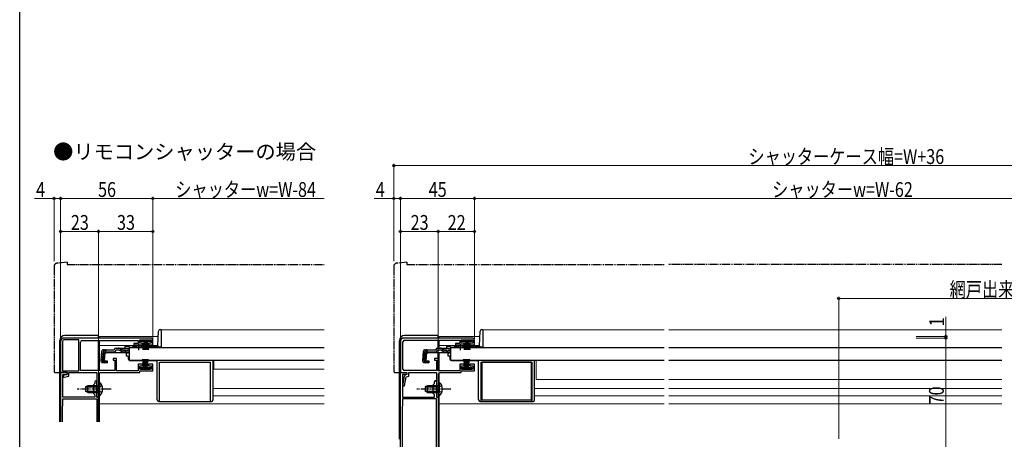
# Model space of a CAD drawing. Extents: x 0 to 1005, y 0 to 1601.
# Drawn here: x 0 to 597, y 348 to 602 of the extents above; entities that cross this region are included whole.
import ezdxf

# ---------------------------------------------------------------- set-up
doc = ezdxf.new("R2010")
doc.units = 0
for name, pattern in [('YCENTER_1', [13, 10, -1, 1, -1]), ('YDIVIDE_1', [15, 10, -1, 1, -1, 1, -1]), ('YHIDDEN_1', [4, 3, -1])]:
    doc.linetypes.add(name, pattern=pattern)
doc.layers.add('USER1', color=3, linetype='CONTINUOUS')
doc.layers.add('YKK_ZWAK', color=7, linetype='CONTINUOUS')
for name, color, linetype, lineweight in [('YKK_11', 7, 'CONTINUOUS', 30), ('YKK_12', 2, 'CONTINUOUS', 13), ('YKK_13', 4, 'CONTINUOUS', 30), ('YKK_D', 6, 'CONTINUOUS', 13)]:
    doc.layers.add(name, color=color, linetype=linetype, lineweight=lineweight)
doc.styles.get("Standard").update_dxf_attribs({"font": 'txt', "bigfont": 'BIGFONT'})
doc.styles.add('text-b', font='extslim2.shx', dxfattribs={"width": 0.8, "bigfont": 'extfont2.shx'})

msp = doc.modelspace()

# ---------------------------------------------------------------- linework, layer by layer
at = {"layer": 'YKK_11', "linetype": 'ByBlock', "lineweight": -2, "ltscale": 0.5}
for p, q in [((24.84, 407), (24.84, 388)), ((25.94, 407), (25.94, 389.1)), ((79.34, 409), (26.84, 409)), ((35.84, 407.9), (26.84, 407.9)), ((35.84, 389.1), (35.84, 407.9)), ((35.84, 389.1), (35.84, 407.9)), ((36.94, 389.2), (36.94, 406.6)), ((37.94, 407.6), (71.84, 407.6)), ((71.84, 407.6), (71.84, 405.7)), ((72.84, 405.8), (72.84, 407.9)), ((72.84, 407.9), (79.84, 407.9)), ((79.84, 407.9), (79.84, 405.8)), ((80.84, 404.9), (80.84, 407.5)), ((231, 407), (231, 388)), ((232.6, 390.2), (232.6, 406.7)), ((274.5, 409), (233, 409)), ((233.6, 407.7), (267, 407.7)), ((267, 407.7), (267, 405.7)), ((268, 405.8), (268, 407.9)), ((268, 407.9), (275, 407.9)), ((275, 407.9), (275, 405.8)), ((276, 404.9), (276, 407.5)), ((71.84, 405.7), (69.34, 405.7)), ((69.34, 405.7), (69.34, 404.9)), ((69.34, 404.9), (74.59, 404.9)), ((74.59, 405.8), (72.84, 405.8)), ((74.59, 404.9), (74.59, 405.8)), ((79.84, 405.8), (78.09, 405.8)), ((78.09, 405.8), (78.09, 404.9)), ((78.09, 404.9), (80.84, 404.9)), ((267, 405.7), (264.5, 405.7)), ((264.5, 405.7), (264.5, 404.9)), ((264.5, 404.9), (269.75, 404.9)), ((269.75, 405.8), (268, 405.8)), ((269.75, 404.9), (269.75, 405.8)), ((275, 405.8), (273.25, 405.8)), ((273.25, 405.8), (273.25, 404.9)), ((273.25, 404.9), (276, 404.9)), ((58.84, 396.5), (56.64, 396.5)), ((56.64, 396.5), (56.64, 395.5)), ((56.64, 395.5), (57.64, 395.5)), ((57.64, 395.5), (57.64, 389.2)), ((58.84, 389.1), (58.84, 396.5)), ((254, 396.5), (251.8, 396.5)), ((251.8, 396.5), (251.8, 395.5)), ((251.8, 395.5), (253, 395.5)), ((253, 395.5), (253, 389.2)), ((254, 389.1), (254, 396.5)), ((25.94, 389.1), (35.84, 389.1)), ((57.64, 389.2), (36.94, 389.2)), ((71.84, 389.1), (58.84, 389.1)), ((74.59, 393.1), (71.84, 393.1)), ((71.84, 393.1), (71.84, 389.1)), ((72.84, 390.1), (72.84, 392.2)), ((72.84, 392.2), (74.59, 392.2)), ((79.84, 390.1), (72.84, 390.1)), ((72.84, 388), (72.84, 389)), ((72.84, 389), (80.84, 389)), ((74.59, 392.2), (74.59, 393.1)), ((80.84, 393.1), (78.09, 393.1)), ((78.09, 393.1), (78.09, 392.2)), ((78.09, 392.2), (79.84, 392.2)), ((79.84, 392.2), (79.84, 390.1)), ((80.84, 389), (80.84, 393.1)), ((253, 389.2), (233.6, 389.2)), ((267, 389.1), (254, 389.1)), ((269.75, 393.1), (267, 393.1)), ((267, 393.1), (267, 389.1)), ((268, 390.1), (268, 392.2)), ((268, 392.2), (269.75, 392.2)), ((275, 390.1), (268, 390.1)), ((268, 388), (268, 389)), ((268, 389), (276, 389)), ((269.75, 392.2), (269.75, 393.1)), ((276, 393.1), (273.25, 393.1)), ((273.25, 393.1), (273.25, 392.2)), ((273.25, 392.2), (275, 392.2)), ((275, 392.2), (275, 390.1)), ((276, 389), (276, 393.1)), ((28.83, 388), (24.83, 388)), ((24.83, 388), (24.83, 358.16)), ((24.84, 388), (28.84, 388)), ((26.23, 373), (26.23, 386.8)), ((26.23, 386.8), (28.83, 386.8)), ((28.84, 386.8), (26.34, 386.3)), ((26.34, 386.3), (26.34, 385.3)), ((26.34, 385.3), (26.94, 385.3)), ((26.94, 385.3), (29.84, 385.88)), ((28.83, 386.8), (28.83, 388)), ((28.84, 388), (28.84, 386.8)), ((29.84, 385.88), (29.84, 388)), ((29.84, 388), (46.74, 388)), ((45.53, 382.4), (45.53, 381.4)), ((46.73, 378.46), (46.73, 382.4)), ((46.74, 388), (46.74, 373)), ((47.94, 378.46), (47.94, 387)), ((48.94, 388), (72.84, 388)), ((231, 388), (235, 388)), ((231, 282), (231, 388)), ((231, 388), (235, 388)), ((233.38, 385.83), (232.35, 380)), ((235, 386.8), (232.4, 386.8)), ((232.4, 386.8), (232.4, 373)), ((233.57, 380), (234.54, 385.49)), ((235, 386.8), (234.17, 386.64)), ((234.54, 385.49), (236.2, 385.82)), ((235, 388), (235, 386.8)), ((235, 388), (235, 386.8)), ((236.2, 385.82), (236.2, 388)), ((236.2, 388), (252.9, 388)), ((251.7, 381.4), (251.7, 382.4)), ((252.9, 388), (252.9, 373)), ((252.9, 382.4), (252.9, 378.46)), ((254.1, 378.46), (254.1, 387)), ((255.1, 388), (268, 388)), ((45.53, 381.4), (44.73, 380.6)), ((44.73, 380.6), (44.73, 375.4)), ((46.61, 378.28), (46.73, 378.46)), ((46.61, 377.73), (46.61, 378.28)), ((46.73, 377.54), (46.61, 377.73)), ((46.73, 373), (46.73, 377.54)), ((47.82, 378.28), (47.94, 378.46)), ((47.82, 377.73), (47.82, 378.28)), ((47.94, 377.54), (47.82, 377.73)), ((47.94, 373), (47.94, 377.54)), ((232.35, 380), (233.57, 380)), ((250.9, 380.6), (251.7, 381.4)), ((250.9, 375.4), (250.9, 380.6)), ((252.9, 378.46), (252.78, 378.28)), ((252.78, 378.28), (252.78, 377.73)), ((252.78, 377.73), (252.9, 377.54)), ((252.9, 377.54), (252.9, 373)), ((253.98, 378.28), (254.1, 378.46)), ((253.98, 377.73), (253.98, 378.28)), ((254.1, 377.54), (253.98, 377.73)), ((254.1, 373), (254.1, 377.54)), ((25.94, 363.46), (26.23, 372)), ((45.53, 373), (26.23, 373)), ((26.23, 372), (46.73, 372)), ((44.73, 375.4), (45.53, 374.6)), ((45.53, 374.6), (45.53, 373)), ((47.83, 373), (46.73, 373)), ((46.73, 372), (46.73, 358.16)), ((46.74, 373), (47.94, 373)), ((47.83, 358.16), (47.83, 373)), ((232.4, 372), (232.1, 363.46)), ((232.4, 373), (251.7, 373)), ((252.9, 372), (232.4, 372)), ((251.7, 374.6), (250.9, 375.4)), ((251.7, 373), (251.7, 374.6)), ((252.9, 373), (254.1, 373)), ((252.9, 373), (254, 373)), ((252.9, 282), (252.9, 372)), ((252.9, 282), (252.9, 372)), ((254, 373), (254, 339)), ((25.93, 358.16), (25.93, 363.36)), ((232.1, 363.36), (232.1, 282))]:
    msp.add_line(p, q, dxfattribs=at)
for centre, radius, start, end in [((26.84, 407), 2, 90.00001, 179.99999), ((26.84, 407), 0.9, 90.00001, 179.99999), ((37.94, 406.6), 1, 90.00001, 179.99999), ((79.34, 407.5), 1.5, 0.00001, 89.99999), ((233, 407), 2, 90.00001, 179.99999), ((233.6, 406.7), 1, 90.00001, 179.99999), ((274.5, 407.5), 1.5, 0.00001, 89.99999), ((233.6, 390.2), 1, 180.00001, 269.99999), ((46.13, 382.4), 0.6, 0, 180), ((48.94, 387), 1, 90.00001, 179.99999), ((234.37, 385.65), 1, 101.3099, 169.99997), ((252.3, 382.4), 0.6, 359.99999, 180.00001), ((255.1, 387), 1, 90.00001, 179.99999), ((28.93, 363.36), 3, 178, 180), ((235.1, 363.36), 3, 177.99972, 179.99974)]:
    msp.add_arc(centre, radius, start, end, dxfattribs=at)
at = {"layer": 'YKK_12', "linetype": 'Continuous', "ltscale": 0.5}
for p, q in [((85.84, 413.9), (184.84, 413.9)), ((85.84, 413.9), (85.84, 403.4)), ((281, 413.9), (391, 413.9)), ((281, 413.9), (281, 403.4)), ((66.34, 403.4), (69.59, 403.4)), ((75.09, 403.4), (85.84, 403.4)), ((261.5, 403.4), (264.75, 403.4)), ((270.25, 403.4), (281, 403.4)), ((67.84, 395.6), (67.84, 395.4)), ((67.84, 395.4), (184.84, 395.4)), ((184.84, 395.4), (67.84, 395.4)), ((117.84, 390.2), (117.84, 395.4)), ((263, 395.6), (263, 395.4)), ((263, 395.4), (391, 395.4)), ((391, 395.4), (263, 395.4)), ((313.5, 383.9), (313.5, 395.4)), ((117.84, 390.2), (184.84, 390.2)), ((313.5, 383.9), (391, 383.9)), ((117.34, 378.4), (184.84, 378.4)), ((312.5, 378.4), (391, 378.4)), ((117.34, 373.9), (184.84, 373.9)), ((312.5, 373.9), (391, 373.9))]:
    msp.add_line(p, q, dxfattribs=at)
at = {"layer": 'YKK_12'}
for p, q in [((394, 413.9), (596, 413.9)), ((48.33, 410), (48.33, 409)), ((48.33, 410), (84.16, 410)), ((48.33, 407.6), (48.33, 389.1)), ((254.5, 410), (254.5, 409)), ((254.5, 410), (279.32, 410)), ((254.5, 407.7), (254.5, 402.88)), ((48.33, 404.5), (83.87, 404.5)), ((254.5, 404.5), (279.03, 404.5)), ((254.5, 400.18), (254.5, 389.1)), ((394, 395.4), (596, 395.4)), ((48.33, 387.8), (48.33, 382.25)), ((254.5, 387.8), (254.5, 382.25)), ((394, 383.9), (596, 383.9)), ((394, 378.4), (596, 378.4)), ((48.33, 373.75), (48.33, 358.16)), ((254.5, 373.75), (254.5, 339)), ((394, 373.9), (596, 373.9)), ((48.33, 369), (184.84, 369)), ((254.5, 369), (391, 369)), ((394, 369), (596, 369))]:
    msp.add_line(p, q, dxfattribs=at)
at = {"layer": 'YKK_13', "linetype": 'YDIVIDE_1', "ltscale": 0.5}
for p, q in [((28.83, 455), (22.66, 454.46)), ((28.83, 455), (28.83, 453.7)), ((235, 455), (228.82, 454.46)), ((235, 455), (235, 453.7)), ((20.83, 452.47), (20.83, 389)), ((28.83, 453.7), (184.84, 453.7)), ((227, 452.47), (227, 389)), ((235, 453.7), (391, 453.7)), ((596, 453.7), (394, 453.7)), ((21.83, 388), (24.83, 388)), ((24.83, 388), (24.83, 388.3)), ((228, 388), (231, 388)), ((231, 388), (231, 388.3))]:
    msp.add_line(p, q, dxfattribs=at)
at = {"layer": 'YKK_13', "linetype": 'Continuous', "ltscale": 0.5}
for p, q in [((83.86, 404.37), (84.33, 413.25)), ((85.32, 414.2), (85.84, 414.2)), ((85.84, 414.2), (85.84, 403.4)), ((279.02, 404.37), (279.49, 413.25)), ((280.49, 414.2), (281, 414.2)), ((281, 414.2), (281, 403.4)), ((24.34, 358.16), (24.34, 407.5)), ((47.34, 410.5), (27.34, 410.5)), ((47.84, 409), (47.84, 410)), ((47.84, 389.2), (47.84, 407.6)), ((73.34, 407), (73.34, 407.9)), ((73.34, 407.9), (79.34, 407.9)), ((79.34, 407), (73.34, 407)), ((75.34, 407), (74.64, 401.9)), ((75.04, 401.9), (75.54, 407)), ((75.74, 407), (75.39, 401.9)), ((75.69, 401.9), (75.94, 407)), ((76.14, 407), (75.94, 401.9)), ((76.34, 407), (76.34, 401.9)), ((76.54, 407), (76.74, 401.9)), ((76.99, 401.9), (76.74, 407)), ((76.94, 407), (77.29, 401.9)), ((77.64, 401.9), (77.14, 407)), ((77.34, 407), (78.04, 401.9)), ((79.34, 407.9), (79.34, 407)), ((230.5, 347.5), (230.5, 407.5)), ((253.5, 410.5), (233.5, 410.5)), ((254, 409), (254, 410)), ((254, 402.88), (254, 407.7)), ((268.4, 407), (268.4, 407.9)), ((268.4, 407.9), (274.4, 407.9)), ((274.4, 407), (268.4, 407)), ((270.4, 407), (269.7, 401.9)), ((270.1, 401.9), (270.6, 407)), ((270.8, 407), (270.45, 401.9)), ((270.75, 401.9), (271, 407)), ((271.2, 407), (271, 401.9)), ((271.4, 407), (271.4, 401.9)), ((271.6, 407), (271.8, 401.9)), ((272.05, 401.9), (271.8, 407)), ((272, 407), (272.35, 401.9)), ((272.7, 401.9), (272.2, 407)), ((272.4, 407), (273.1, 401.9)), ((274.4, 407.9), (274.4, 407)), ((49.71, 400.79), (49.24, 395.41)), ((50.28, 395.32), (50.76, 400.79)), ((51.04, 400.8), (50.56, 395.32)), ((51.04, 400.8), (50.75, 400.83)), ((50.91, 401.88), (57.27, 401.88)), ((51.48, 395.22), (51.95, 400.68)), ((51.95, 400.68), (57.27, 400.68)), ((57.27, 401.88), (57.3, 401.99)), ((59.97, 401.68), (58.45, 401.68)), ((58.46, 402.88), (59.9, 402.88)), ((59.9, 402.88), (66.34, 402.88)), ((60.82, 401.49), (62.93, 400.49)), ((62.89, 401.53), (60.86, 402.64)), ((66.34, 403.88), (63.84, 403.88)), ((63.84, 403.88), (63.84, 402.88)), ((63.85, 401.28), (66.34, 401.28)), ((66.34, 403.88), (66.34, 402.88)), ((66.34, 403.2), (66.34, 395.6)), ((66.34, 403.2), (184.84, 403.2)), ((66.34, 402.88), (66.34, 403.11)), ((68.33, 403.4), (69.59, 403.4)), ((68.83, 403.9), (70.46, 403.9)), ((69.59, 403.2), (69.59, 403.53)), ((69.59, 403.53), (75.09, 403.53)), ((69.59, 403.2), (75.09, 403.2)), ((74.21, 403.9), (83.36, 403.9)), ((75.09, 403.2), (75.09, 403.53)), ((75.09, 403.4), (83.84, 403.4)), ((83.84, 404.23), (83.84, 403.48)), ((85.84, 403.48), (83.84, 403.48)), ((85.84, 403.4), (83.84, 403.4)), ((244.88, 400.79), (244.41, 395.41)), ((245.44, 395.32), (245.92, 400.79)), ((246.2, 400.8), (245.72, 395.32)), ((246.2, 400.8), (245.91, 400.83)), ((246.07, 401.88), (252.43, 401.88)), ((246.64, 395.22), (247.12, 400.68)), ((247.12, 400.68), (252.43, 400.68)), ((252.43, 401.88), (252.46, 401.99)), ((255.13, 401.68), (253.61, 401.68)), ((253.62, 402.88), (255.07, 402.88)), ((255.07, 402.88), (261.5, 402.88)), ((255.98, 401.49), (258.09, 400.49)), ((258.05, 401.53), (256.02, 402.64)), ((261.5, 403.88), (259, 403.88)), ((259, 403.88), (259, 402.88)), ((259.01, 401.28), (261.5, 401.28)), ((261.5, 403.88), (261.5, 402.88)), ((261.5, 403.2), (261.5, 395.6)), ((261.5, 403.2), (391, 403.2)), ((261.5, 402.88), (261.5, 403.11)), ((263.49, 403.4), (264.75, 403.4)), ((263.99, 403.9), (265.62, 403.9)), ((264.75, 403.2), (264.75, 403.53)), ((264.75, 403.53), (270.25, 403.53)), ((264.75, 403.2), (270.25, 403.2)), ((269.37, 403.9), (278.52, 403.9)), ((270.25, 403.2), (270.25, 403.53)), ((270.25, 403.4), (279, 403.4)), ((279, 404.23), (279, 403.48)), ((281, 403.48), (279, 403.48)), ((281, 403.4), (279, 403.4)), ((51.48, 395.22), (53.17, 395.07)), ((52.73, 400.18), (51.84, 399.36)), ((52.73, 400.18), (62.94, 400.18)), ((53.17, 395.07), (53.07, 393.87)), ((63.78, 400.3), (66.34, 400.3)), ((65.84, 399.9), (64.84, 399.9)), ((64.84, 397.9), (64.84, 399.9)), ((65.84, 397.9), (64.84, 397.9)), ((65.84, 400.3), (65.84, 399.9)), ((65.84, 397.9), (65.84, 396.4)), ((66.34, 395.6), (184.84, 395.6)), ((66.84, 395.4), (83.34, 395.4)), ((67.84, 395.6), (67.84, 395.4)), ((75.34, 391), (74.64, 396.1)), ((75.04, 396.1), (75.54, 391)), ((75.74, 391), (75.39, 396.1)), ((75.69, 396.1), (75.94, 391)), ((76.14, 391), (75.94, 396.1)), ((76.34, 391), (76.34, 396.1)), ((76.54, 391), (76.74, 396.1)), ((76.99, 396.1), (76.74, 391)), ((76.94, 391), (77.29, 396.1)), ((77.64, 396.1), (77.14, 391)), ((77.34, 391), (78.04, 396.1)), ((83.34, 371.5), (83.34, 395.4)), ((84.84, 370.5), (84.84, 394.4)), ((84.84, 394.4), (115.84, 394.4)), ((115.84, 370.5), (115.84, 394.4)), ((117.34, 371.5), (117.34, 395.4)), ((246.64, 395.22), (248.33, 395.07)), ((247.89, 400.18), (247, 399.36)), ((247.89, 400.18), (258.1, 400.18)), ((248.33, 395.07), (248.23, 393.87)), ((254, 400.18), (254, 396.5)), ((254, 396), (254, 400.18)), ((258.95, 400.3), (261.5, 400.3)), ((261, 399.9), (260, 399.9)), ((260, 397.9), (260, 399.9)), ((261, 397.9), (260, 397.9)), ((261, 400.3), (261, 399.9)), ((261, 397.9), (261, 396.4)), ((261.5, 395.6), (391, 395.6)), ((262, 395.4), (278.5, 395.4)), ((263, 395.6), (263, 395.4)), ((270.3, 391), (269.6, 396.1)), ((270, 396.1), (270.5, 391)), ((270.7, 391), (270.35, 396.1)), ((270.65, 396.1), (270.9, 391)), ((271.1, 391), (270.9, 396.1)), ((271.3, 391), (271.3, 396.1)), ((271.5, 391), (271.7, 396.1)), ((271.95, 396.1), (271.7, 391)), ((271.9, 391), (272.25, 396.1)), ((272.6, 396.1), (272.1, 391)), ((272.3, 391), (273, 396.1)), ((278.5, 371.5), (278.5, 395.4)), ((280, 370.5), (280, 394.4)), ((280, 394.4), (311, 394.4)), ((310.5, 394.4), (280.5, 394.4)), ((280.5, 394.4), (280.5, 371.4)), ((310.5, 371.4), (310.5, 394.4)), ((311, 370.5), (311, 394.4)), ((312.5, 371.5), (312.5, 395.4)), ((50.34, 394.11), (53.07, 393.87)), ((53.09, 394.16), (51.37, 394.34)), ((79.34, 391), (73.34, 391)), ((73.34, 391), (73.34, 390.1)), ((73.34, 390.1), (79.34, 390.1)), ((79.34, 390.1), (79.34, 391)), ((245.5, 394.11), (248.23, 393.87)), ((248.25, 394.16), (246.54, 394.34)), ((274.3, 391), (268.3, 391)), ((268.3, 391), (268.3, 390.1)), ((268.3, 390.1), (274.3, 390.1)), ((274.3, 390.1), (274.3, 391)), ((41.33, 380), (39.93, 379.3)), ((39.93, 379.3), (39.93, 376.7)), ((41.33, 376), (39.93, 376.7)), ((40.03, 379.35), (47.93, 379.35)), ((40.03, 376.66), (47.93, 376.66)), ((47.93, 380), (41.33, 380)), ((41.33, 376), (41.33, 380)), ((47.93, 382.25), (47.93, 376)), ((47.93, 382.25), (48.44, 382.25)), ((47.93, 373.75), (47.93, 380)), ((48.44, 382.25), (48.44, 376)), ((48.44, 373.75), (48.44, 380)), ((247.5, 380), (246.1, 379.3)), ((246.1, 379.3), (246.1, 376.7)), ((247.5, 376), (246.1, 376.7)), ((246.19, 379.35), (254.1, 379.35)), ((246.19, 376.66), (254.1, 376.66)), ((254.1, 380), (247.5, 380)), ((247.5, 376), (247.5, 380)), ((254.1, 382.25), (254.1, 376)), ((254.1, 382.25), (254.61, 382.25)), ((254.1, 373.75), (254.1, 380)), ((254.61, 382.25), (254.61, 376)), ((254.61, 373.75), (254.61, 380)), ((41.33, 376), (47.93, 376)), ((47.93, 373.75), (48.44, 373.75)), ((84.34, 370.5), (116.34, 370.5)), ((247.5, 376), (254.1, 376)), ((254.1, 373.75), (254.61, 373.75)), ((279.5, 370.5), (311.5, 370.5)), ((280.5, 371.4), (310.5, 371.4))]:
    msp.add_line(p, q, dxfattribs=at)
at = {"layer": 'YKK_13', "linetype": 'YHIDDEN_1', "ltscale": 0.5}
for p, q in [((52.81, 401.88), (49.55, 398.89)), ((66.34, 401.68), (59.97, 401.68)), ((247.97, 401.88), (244.71, 398.89)), ((261.5, 401.68), (255.13, 401.68)), ((48.12, 379.15), (47.51, 378)), ((48.12, 376.86), (47.51, 378)), ((50.03, 380.08), (48.12, 379.15)), ((50.03, 375.93), (48.12, 376.86)), ((254.29, 379.15), (253.68, 378)), ((254.29, 376.86), (253.68, 378)), ((256.2, 380.08), (254.29, 379.15)), ((256.2, 375.93), (254.29, 376.86))]:
    msp.add_line(p, q, dxfattribs=at)
at = {"layer": 'YKK_13', "linetype": 'YCENTER_1', "ltscale": 0.5}
for p, q in [((72.34, 401.68), (72.34, 405.3)), ((267.5, 401.68), (267.5, 405.3)), ((55.43, 378), (34.93, 378)), ((261.6, 378), (241.1, 378))]:
    msp.add_line(p, q, dxfattribs=at)
at = {"layer": 'YKK_13'}
for p, q in [((394, 403.2), (596, 403.2)), ((394, 395.6), (596, 395.6))]:
    msp.add_line(p, q, dxfattribs=at)
at = {"layer": 'YKK_13', "linetype": 'YDIVIDE_1', "ltscale": 0.5}
for centre, radius, start, end in [((22.83, 452.47), 2, 95, 180), ((229, 452.47), 2, 95, 180), ((21.83, 389), 1, 180, 270), ((228, 389), 1, 180, 270)]:
    msp.add_arc(centre, radius, start, end, dxfattribs=at)
at = {"layer": 'YKK_13', "linetype": 'Continuous', "ltscale": 0.5}
for centre, radius, start, end in [((85.32, 413.2), 1, 90, 177), ((280.49, 413.2), 1, 90, 177), ((27.34, 407.5), 3, 90, 180), ((47.34, 410), 0.5, 0, 90), ((233.5, 407.5), 3, 90, 180), ((253.5, 410), 0.5, 0, 90), ((50.91, 400.68), 1.2, 90, 175), ((51.95, 400.68), 1.2, 90, 175), ((57.27, 401.88), 1.2, 270, 350.40593), ((58.46, 401.68), 1.2, 90, 165), ((59.9, 400.88), 2, 61.34821, 90), ((59.97, 399.68), 2, 64.72727, 90), ((63.85, 403.28), 2, 241.34821, 270), ((63.78, 402.3), 2, 244.72727, 270), ((68.83, 403.4), 0.5, 90, 180), ((72.34, 398.2), 6, 62.72039, 117.27961), ((83.36, 404.4), 0.5, 270, 357), ((246.07, 400.68), 1.2, 90, 175), ((247.12, 400.68), 1.2, 90, 175), ((252.43, 401.88), 1.2, 270, 350.40593), ((253.62, 401.68), 1.2, 90, 165), ((255.07, 400.88), 2, 61.34821, 90), ((255.13, 399.68), 2, 64.72727, 90), ((259.01, 403.28), 2, 241.34821, 270), ((258.95, 402.3), 2, 244.72727, 270), ((263.99, 403.4), 0.5, 90, 180), ((267.5, 398.2), 6, 62.72039, 117.27961), ((278.52, 404.4), 0.5, 270, 357), ((50.44, 395.31), 1.2, 175, 265), ((51.48, 395.22), 1.2, 175, 265), ((51.46, 395.24), 0.91, 175, 264.23615), ((62.94, 402.08), 1.9, 270, 291.09634), ((66.84, 396.4), 1, 180, 270), ((245.6, 395.31), 1.2, 175, 265), ((246.64, 395.22), 1.2, 175, 265), ((246.63, 395.24), 0.91, 175, 264.23615), ((258.1, 402.08), 1.9, 270, 291.09634), ((262, 396.4), 1, 180, 270), ((44.9, 378), 5.53, 309.79413, 50.20587), ((251.07, 378), 5.53, 309.79413, 50.20587), ((84.34, 371.5), 1, 180, 270), ((116.34, 371.5), 1, 270, 0), ((279.5, 371.5), 1, 180, 270), ((311.5, 371.5), 1, 270, 0)]:
    msp.add_arc(centre, radius, start, end, dxfattribs=at)
at = {"layer": 'YKK_13', "linetype": 'YHIDDEN_1', "ltscale": 0.5}
for centre in [(62.94, 402.08), (258.1, 402.08)]:
    msp.add_arc(centre, 1.9, 291.09634, 347.8468, dxfattribs=at)
at = {"layer": 'YKK_D', "ltscale": 1.5}
for p, q in [((227, 455.7), (227, 514.7)), ((763, 513.7), (227, 513.7)), ((20.83, 493.7), (8.93, 493.7)), ((20.83, 455.7), (20.83, 494.7)), ((24.84, 493.7), (20.83, 493.7)), ((24.84, 408), (24.84, 494.7)), ((24.84, 408), (24.84, 494.7)), ((24.84, 493.7), (80.83, 493.7)), ((80.83, 407.45), (80.83, 494.7)), ((80.83, 407.45), (80.83, 494.7)), ((184.84, 493.7), (80.83, 493.7)), ((227, 493.7), (215.1, 493.7)), ((227, 455.7), (227, 494.7)), ((231, 493.7), (227, 493.7)), ((231, 408), (231, 494.7)), ((231, 408), (231, 494.7)), ((231, 493.7), (276, 493.7)), ((276, 408.5), (276, 494.7)), ((276, 408.5), (276, 494.7)), ((714, 493.7), (276, 493.7)), ((24.84, 408), (24.84, 474.7)), ((47.83, 473.7), (24.84, 473.7)), ((47.83, 455.7), (47.83, 474.7)), ((47.83, 373.7), (47.83, 474.7)), ((47.83, 473.7), (80.83, 473.7)), ((80.83, 407.45), (80.83, 474.7)), ((231, 408), (231, 474.7)), ((254, 473.7), (231, 473.7)), ((254, 455.7), (254, 474.7)), ((254, 397), (254, 474.7)), ((254, 473.7), (276, 473.7)), ((276, 408.5), (276, 474.7)), ((497, 347.7), (497, 434)), ((497, 433), (731.5, 433))]:
    msp.add_line(p, q, dxfattribs=at)
at = {"layer": 'YKK_D'}
for p, q in [((562, 410), (562, 421.9)), ((544, 410), (563, 410)), ((544, 409), (563, 409)), ((544, 409), (563, 409)), ((562, 409), (562, 410)), ((562, 339), (562, 409)), ((562, 409), (562, 406.45))]:
    msp.add_line(p, q, dxfattribs=at)
at = {"layer": 'YKK_D', "linetype": 'ByBlock', "lineweight": -2}
for centre, radius in [((227, 513.7), 0.637), ((20.83, 493.7), 0.637), ((24.84, 493.7), 0.637), ((24.84, 493.7), 0.637), ((80.83, 493.7), 0.637), ((80.83, 493.7), 0.637), ((227, 493.7), 0.637), ((231, 493.7), 0.637), ((231, 493.7), 0.637), ((276, 493.7), 0.637), ((276, 493.7), 0.637), ((24.84, 473.7), 0.637), ((47.83, 473.7), 0.637), ((47.83, 473.7), 0.637), ((80.83, 473.7), 0.637), ((231, 473.7), 0.637), ((254, 473.7), 0.637), ((254, 473.7), 0.637), ((276, 473.7), 0.637), ((497, 433), 0.637), ((562, 410), 0.637), ((562, 409), 0.638), ((562, 409), 0.638)]:
    msp.add_circle(centre, radius, dxfattribs=at)
at = {"layer": 'YKK_ZWAK'}
msp.add_line((0, 0), (0, 1560), dxfattribs=at)

# ---------------------------------------------------------------- texts
at = {"layer": 'USER1'}
msp.add_text('●リモコンシャッターの場合', height=9, dxfattribs=at).set_placement((20.28, 517.64))
at = {"layer": 'YKK_D', "style": 'text-b', "width": 0.8}
for s, p in [('シャッターケース幅=W+36', (442.2, 514.7)), ('4', (9.93, 494.7)), ('56', (47.55, 494.7)), ('シャッターw=W-84', (94.43, 494.7)), ('4', (216.1, 494.7)), ('45', (248.22, 494.7)), ('シャッターw=W-62', (456.6, 494.7)), ('23', (31.05, 474.7)), ('33', (59.05, 474.7)), ('23', (237.22, 474.7)), ('22', (259.72, 474.7)), ('網戸出来幅 MW=W/2-17', (564.33, 434))]:
    msp.add_text(s, height=9, dxfattribs=at).set_placement(p)
for s, p in [('1', (561, 416.1)), ('70', (560.8, 368.72))]:
    msp.add_text(s, height=9, rotation=90, dxfattribs=at).set_placement(p)

doc.saveas('drawing.dxf')
